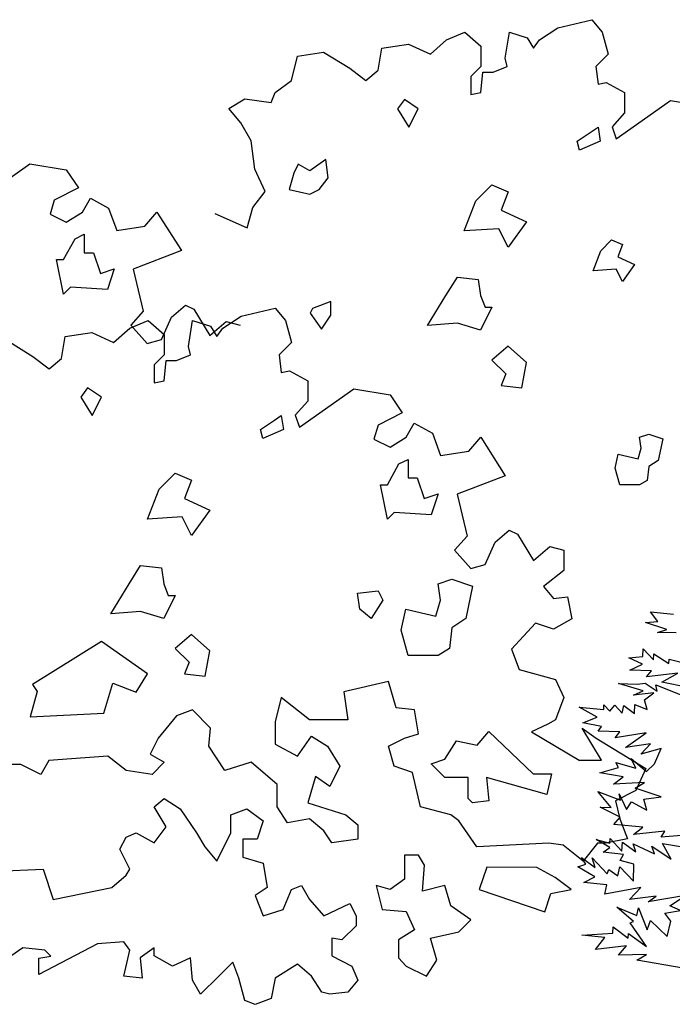
# Model space of a CAD drawing. Units: millimetres. Extents: x 2974 to 3177, y 1766 to 1856.
# Drawn here: x 3011 to 3015, y 1784 to 1790 of the extents above; entities that cross this region are included whole.
import ezdxf

# ---------------------------------------------------------------- set-up
doc = ezdxf.new("R2010")
doc.units = ezdxf.units.MM
doc.layers.add('CAY', color=94, linetype='Continuous')
doc.layers.add('CAY-3', color=61, linetype='Continuous')

# ---------------------------------------------------------------- blocks, each defined once
blk = doc.blocks.new('A$C76451831')
at = {"layer": 'CAY'}
for p, q in [((3764, 1772.8), (3822.4, 1787)), ((3822.4, 1787), (3840.1, 1765.7)), ((3573, 1752.2), (3604.2, 1765.7)), ((3604.2, 1765.7), (3631.9, 1741.6)), ((3673.8, 1720.9), (3680.9, 1765.7)), ((3680.9, 1765.7), (3711.5, 1755.7)), ((3732.8, 1752.2), (3764, 1772.8)), ((3840.1, 1765.7), (3850.7, 1728)), ((3462.1, 1738), (3507.5, 1745.1)), ((3507.5, 1745.1), (3545.3, 1728)), ((3545.3, 1728), (3573, 1752.2)), ((3631.9, 1741.6), (3631.9, 1706.7)), ((3711.5, 1755.7), (3722.2, 1738)), ((3722.2, 1738), (3732.8, 1752.2)), ((3317.1, 1724.4), (3361.9, 1731.5)), ((3361.9, 1731.5), (3406.7, 1703.8)), ((3455.6, 1700.3), (3462.1, 1738)), ((3850.7, 1728), (3829.5, 1706.7)), ((3306.5, 1682.6), (3317.1, 1724.4)), ((3677.3, 1706.7), (3673.8, 1720.9)), ((3406.7, 1703.8), (3434.4, 1682.6)), ((3434.4, 1682.6), (3455.6, 1700.3)), ((3631.9, 1706.7), (3614.8, 1689.6)), ((3631.9, 1661.9), (3635.5, 1696.7)), ((3635.5, 1696.7), (3653.2, 1696.7)), ((3653.2, 1696.7), (3677.3, 1706.7)), ((3829.5, 1706.7), (3833, 1676.1)), ((3278.8, 1661.9), (3306.5, 1682.6)), ((3614.8, 1689.6), (3614.8, 1658.4)), ((3833, 1676.1), (3847.2, 1679)), ((3847.2, 1679), (3878.4, 1661.9)), ((3271.7, 1644.8), (3278.8, 1661.9)), ((3614.8, 1658.4), (3631.9, 1661.9)), ((3878.4, 1661.9), (3878.4, 1627.1)), ((3199.2, 1634.2), (3226.9, 1651.3)), ((3226.9, 1651.3), (3271.7, 1644.8)), ((3864.3, 1582.3), (3957.4, 1648.4)), ((3957.4, 1648.4), (4019.9, 1637.7)), ((3219.8, 1610), (3199.2, 1634.2)), ((3878.4, 1627.1), (3857.2, 1602.9)), ((3237.5, 1578.7), (3219.8, 1610)), ((3857.2, 1602.9), (3864.3, 1582.3)), ((3244, 1530.4), (3237.5, 1578.7)), ((2764.5, 1473.6), (2857.6, 1539.7)), ((2857.6, 1539.7), (2920.1, 1529)), ((2920.1, 1529), (2940.8, 1498.4)), ((3261.7, 1492), (3244, 1530.4)), ((2940.8, 1498.4), (2899.5, 1477.1)), ((3240.4, 1464.3), (3261.7, 1492)), ((2899.5, 1477.1), (2892.4, 1452.9)), ((2947.9, 1456.5), (2961.4, 1480.7)), ((2961.4, 1480.7), (2992.7, 1463.6)), ((2920.1, 1439.4), (2947.9, 1456.5)), ((2992.7, 1463.6), (3006.8, 1425.2)), ((3055.2, 1432.3), (3075.8, 1456.5)), ((3075.8, 1456.5), (3117.7, 1390.4)), ((3175, 1454.3), (3230.4, 1429.5)), ((3230.4, 1429.5), (3240.4, 1464.3)), ((2892.4, 1452.9), (2920.1, 1439.4)), ((3006.8, 1425.2), (3055.2, 1432.3)), ((3117.7, 1390.4), (3035.1, 1358.6)), ((3035.1, 1358.6), (3052.2, 1286.6)), ((3052.2, 1286.6), (3031, 1262.4)), ((3915.1, 501.1), (3898, 463.3)), ((3898, 463.3), (3863.2, 445.6)), ((3863.2, 445.6), (3870.3, 414.4)), ((3870.3, 414.4), (3883.8, 380.2)), ((3831.9, 373.1), (3807.8, 341.8)), ((3846.1, 373.1), (3831.9, 373.1)), ((3883.8, 380.2), (3846.1, 373.1))]:
    blk.add_line(p, q, dxfattribs=at)
for points in [[(3524.3, 1634.1), (3500.5, 1649.9), (3488.6, 1634.1), (3508.4, 1602.4)], [(3821.2, 1594.5), (3833.1, 1602.4), (3837, 1578.6), (3801.4, 1562.8), (3797.4, 1578.6)], [(3369.9, 1515.3), (3365.9, 1547), (3338.2, 1527.2), (3318.4, 1539), (3310.5, 1523.2), (3302.6, 1495.5), (3338.2, 1487.6), (3354, 1495.5)], [(3623.3, 1475.7), (3651, 1503.4), (3678.7, 1491.5), (3666.8, 1459.8), (3710.3, 1440), (3678.7, 1396.5), (3662.8, 1428.1), (3603.5, 1424.2)], [(2935.2, 1410.5), (2951, 1418.5), (2951, 1386.8), (2966.9, 1386.8), (2978.8, 1351.1), (3002.5, 1359.1), (2990.6, 1323.4), (2927.3, 1327.4), (2915.4, 1315.5), (2903.5, 1374.9), (2915.4, 1374.9)], [(3837.8, 1390.3), (3856.3, 1408.8), (3874.8, 1400.9), (3866.9, 1379.8), (3895.9, 1366.6), (3874.8, 1337.5), (3864.2, 1358.6), (3824.6, 1356)], [(3571.8, 1313.3), (3591.6, 1345), (3627.2, 1341), (3631.2, 1313.3), (3639.1, 1293.5), (3651, 1293.5), (3631.2, 1253.9), (3591.6, 1265.8), (3540.1, 1261.8)], [(3342.6, 1291.2), (3338.7, 1283.3), (3358.5, 1255.6), (3374.3, 1279.3), (3374.3, 1303.1)], [(3702.4, 1154.9), (3710.3, 1198.4), (3678.7, 1226.2), (3651, 1202.4), (3674.7, 1178.6), (3666.8, 1158.8)], [(3862.3, 1017), (3867.6, 1040.8), (3901.9, 1032.9), (3907.2, 1051.4), (3904.5, 1069.8), (3920.4, 1075.1), (3944.1, 1067.2), (3936.2, 1030.2), (3920.4, 1019.7), (3917.7, 995.9), (3904.5, 988), (3870.2, 988)]]:
    blk.add_lwpolyline(points, close=True, dxfattribs=at)
for points in [[(3979.1, 158.1), (3899.4, 171.8), (3916.1, 181.6), (3868, 180.6), (3881.7, 196.4), (3828.5, 190.1), (3845, 210.9), (3805.3, 215), (3858.5, 218.6), (3858.8, 229), (3884.9, 209.5), (3885.2, 217.6), (3916.5, 195.2), (3888.5, 236.1), (3894, 238.6), (3865.5, 263.2), (3899.8, 248.8), (3902.6, 261.9), (3917.6, 224.2), (3923.1, 239.9), (3951.6, 212.6), (3957.9, 238.7), (3947.6, 252.6), (3974.4, 257.1), (3956.2, 265.5), (3983.5, 283.1), (3919.2, 272.2), (3932.7, 282.1), (3887.2, 276), (3906.5, 296.7), (3844.9, 285.2), (3848.2, 301.4), (3808.5, 305.5), (3827.4, 315.3), (3798.5, 332.2), (3812.3, 337.1), (3804.5, 348.3), (3827.9, 331.1), (3823.1, 347.6), (3848.9, 320), (3851.8, 327.6), (3867.3, 316.6), (3870.6, 332.4), (3893.7, 307.5), (3894.8, 337), (3871, 343.2), (3876.8, 353.5), (3842, 357.4), (3853.2, 365.2), (3829.6, 379.1), (3853.4, 372.9), (3853.7, 381), (3874.2, 359), (3874.8, 374.8), (3898.2, 358.2), (3893.2, 371.5), (3929.8, 354.3), (3925.3, 367.6), (3958.9, 345.2), (3944, 372.4), (4002.2, 362.7)], [(4011.2, 388.7), (3941.7, 383.4), (3947.5, 393.6), (3893.8, 387.8), (3910.1, 400.4), (3860, 404.8), (3870.8, 417.6), (3837, 434.6), (3855.6, 434), (3832.5, 461.5), (3871.9, 447), (3869.5, 457.5), (3882.2, 430.8), (3890.3, 443.7), (3916.6, 429.6), (3911.8, 448.3), (3941.4, 452.3), (3896.6, 467.5), (3912.8, 477.3), (3859.7, 474.2), (3876, 486.8), (3836.3, 493.6), (3868.4, 502.9), (3863.7, 511.2), (3897.8, 501.9), (3890.2, 518), (3916.2, 495.8), (3930.2, 508.9), (3941.6, 535.3), (3906.8, 525.6), (3923.3, 543.6), (3880.5, 537.4), (3915.8, 562.4), (3862.5, 553.9), (3870.5, 564), (3833.4, 565.3), (3839.1, 573.3), (3807.2, 579.8), (3831.5, 589.4), (3800.4, 606.4), (3842.9, 602.6), (3843.1, 610.3), (3853.2, 599.5), (3861.7, 609.7), (3874.4, 596.1), (3877.5, 609.1), (3895.6, 595.3), (3896.2, 611.2), (3917.2, 602.3), (3912.8, 618.8), (3929.1, 631.3), (3894, 627.1), (3910.6, 634.7), (3868.4, 647.1), (3900.1, 646), (3913.8, 647.7), (3934.6, 633.9), (3932.3, 644.8), (3976.9, 627)], [(3987.8, 640.2), (3942.8, 649.4), (3970.1, 664.8), (3916.4, 658.5), (3924.9, 668.7), (3887.8, 670), (3909.5, 680.1), (3885.8, 691.3), (3909.9, 693.2), (3910.4, 706.8), (3928.3, 687.6), (3928.7, 698), (3954.8, 681.2), (3955.1, 688.9), (3989.2, 680)], [(3967.1, 733.8), (3935.4, 734.9), (3951.4, 739.8), (3914.7, 752), (3936, 753.5), (3923, 770.3), (3962.8, 766.2)]]:
    blk.add_lwpolyline(points, dxfattribs=at)
at = {"layer": 'CAY-3'}
for p, q in [((3100.6, 1276), (3124.7, 1296.6)), ((3124.7, 1296.6), (3138.9, 1290.1)), ((3138.9, 1290.1), (3166.6, 1244.7)), ((3220.2, 1277.6), (3278.5, 1291.8)), ((3278.5, 1291.8), (3296.2, 1270.6)), ((3029.1, 1257), (3060.4, 1270.6)), ((3060.4, 1270.6), (3088.1, 1246.4)), ((3083.5, 1237.6), (3100.6, 1276)), ((3130, 1225.7), (3137, 1270.6)), ((3137, 1270.6), (3167.7, 1260.5)), ((3166.6, 1244.7), (3194.3, 1268.9)), ((3188.9, 1257), (3220.2, 1277.6)), ((3194.3, 1268.9), (3218.5, 1262.4)), ((3296.2, 1270.6), (3306.9, 1232.8)), ((3001.4, 1232.8), (3029.1, 1257)), ((3031, 1262.4), (3058.7, 1231.2)), ((3167.7, 1260.5), (3178.3, 1242.8)), ((3178.3, 1242.8), (3188.9, 1257)), ((2818.1, 1236.4), (2862.9, 1208.6)), ((2911.8, 1205.1), (2918.3, 1242.8)), ((2918.3, 1242.8), (2963.7, 1249.9)), ((2963.7, 1249.9), (3001.4, 1232.8)), ((3058.7, 1231.2), (3083.5, 1237.6)), ((3088.1, 1246.4), (3088.1, 1211.6)), ((3133.5, 1211.6), (3130, 1225.7)), ((3306.9, 1232.8), (3285.6, 1211.6)), ((2862.9, 1208.6), (2890.6, 1187.4)), ((2890.6, 1187.4), (2911.8, 1205.1)), ((3088.1, 1211.6), (3071, 1194.5)), ((3088.1, 1166.8), (3091.6, 1201.6)), ((3091.6, 1201.6), (3109.3, 1201.6)), ((3109.3, 1201.6), (3133.5, 1211.6)), ((3285.6, 1211.6), (3289.2, 1180.9)), ((3071, 1194.5), (3071, 1163.2)), ((3289.2, 1180.9), (3303.3, 1183.9)), ((3303.3, 1183.9), (3334.6, 1166.8)), ((3071, 1163.2), (3088.1, 1166.8)), ((3334.6, 1166.8), (3334.6, 1131.9)), ((3320.4, 1087.1), (3413.6, 1153.2)), ((3413.6, 1153.2), (3476.1, 1142.6)), ((3476.1, 1142.6), (3496.7, 1111.9)), ((3334.6, 1131.9), (3313.3, 1107.8)), ((3313.3, 1107.8), (3320.4, 1087.1)), ((3496.7, 1111.9), (3455.4, 1090.7)), ((3455.4, 1090.7), (3448.4, 1066.5)), ((3503.8, 1070), (3517.3, 1094.2)), ((3517.3, 1094.2), (3548.6, 1077.1)), ((3448.4, 1066.5), (3476.1, 1052.9)), ((3476.1, 1052.9), (3503.8, 1070)), ((3548.6, 1077.1), (3562.7, 1038.8)), ((3611.1, 1045.8), (3631.7, 1070)), ((3631.7, 1070), (3673.6, 1003.9)), ((3562.7, 1038.8), (3611.1, 1045.8)), ((3673.6, 1003.9), (3591, 972.1)), ((3591, 972.1), (3608.1, 900.1)), ((3608.1, 900.1), (3586.9, 875.9)), ((3656.5, 889.5), (3680.7, 910.2)), ((3680.7, 910.2), (3694.8, 903.7)), ((3694.8, 903.7), (3722.5, 858.3)), ((3639.4, 851.2), (3656.5, 889.5)), ((3722.5, 858.3), (3750.2, 882.4)), ((3750.2, 882.4), (3774.4, 875.9)), ((3586.9, 875.9), (3614.6, 844.7)), ((3774.4, 875.9), (3774.4, 841.1)), ((3614.6, 844.7), (3639.4, 851.2)), ((3774.4, 841.1), (3739.6, 813.4)), ((3739.6, 813.4), (3756.7, 792.8)), ((3756.7, 792.8), (3780.9, 795.7)), ((3780.9, 795.7), (3788, 758)), ((3725.5, 750.9), (3684.2, 706.1)), ((3756.7, 740.3), (3725.5, 750.9)), ((3788, 758), (3756.7, 740.3)), ((3684.2, 706.1), (3697.8, 671.3)), ((3697.8, 671.3), (3760.3, 654.2)), ((3473.1, 650.6), (3396.5, 632.9)), ((3486.7, 605.2), (3473.1, 650.6)), ((3760.3, 654.2), (3774.4, 622.9)), ((3396.5, 632.9), (3403.5, 584.6)), ((3289.2, 622.9), (3278.5, 581)), ((3337.5, 584.6), (3289.2, 622.9)), ((3774.4, 622.9), (3760.3, 584.6)), ((3137, 601.7), (3109.3, 591.6)), ((3167.7, 570.4), (3137, 601.7)), ((3517.9, 601.7), (3486.7, 605.2)), ((3525, 560.4), (3517.9, 601.7)), ((3109.3, 591.6), (3078.1, 553.3)), ((3278.5, 581), (3278.5, 542.7)), ((3403.5, 584.6), (3337.5, 584.6)), ((3746.7, 577.5), (3719, 563.9)), ((3760.3, 584.6), (3746.7, 577.5)), ((3164.8, 539.7), (3167.7, 570.4)), ((3500.8, 553.3), (3525, 560.4)), ((3719, 563.9), (3800.7, 515.2)), ((3839, 515.2), (3805.7, 570.4)), ((3805.7, 570.4), (3829.8, 553.3)), ((3078.1, 553.3), (3063.9, 525.6)), ((3278.5, 542.7), (3316.9, 522)), ((3316.9, 522), (3341, 556.8)), ((3341, 556.8), (3368.8, 539.7)), ((3473.1, 539.7), (3500.8, 553.3)), ((3829.8, 553.3), (3915.1, 501.1)), ((3063.9, 525.6), (3088.1, 512)), ((3192.5, 497.8), (3164.8, 539.7)), ((3368.8, 539.7), (3390, 504.9)), ((3483.1, 504.9), (3473.1, 539.7)), ((2841.8, 507.9), (2797, 507.9)), ((2876.6, 490.8), (2841.8, 507.9)), ((2890.2, 514.9), (2876.6, 490.8)), ((2991.4, 522), (2890.2, 514.9)), ((3022.7, 497.8), (2991.4, 522)), ((3088.1, 512), (3067.5, 490.8)), ((3237.3, 512), (3192.5, 497.8)), ((3282.1, 473.7), (3237.3, 512)), ((3800.7, 515.2), (3839, 515.2)), ((3067.5, 490.8), (3022.7, 497.8)), ((3390, 504.9), (3372.3, 470.1)), ((3514.4, 494.3), (3483.1, 504.9)), ((3528.5, 435.3), (3514.4, 494.3)), ((3282.1, 435.3), (3282.1, 473.7)), ((3348.1, 487.2), (3334.6, 442.4)), ((3372.3, 470.1), (3348.1, 487.2)), ((3071, 435.3), (3088.1, 449.5)), ((3088.1, 449.5), (3115.8, 431.8)), ((3334.6, 442.4), (3400, 421.8)), ((3091.6, 401.1), (3071, 435.3)), ((3115.8, 431.8), (3143.5, 390.5)), ((3202.5, 421.8), (3230.2, 431.8)), ((3230.2, 431.8), (3257.9, 411.1)), ((3299.8, 407.6), (3282.1, 435.3)), ((3580.4, 421.8), (3528.5, 435.3)), ((3202.5, 390.5), (3202.5, 421.8)), ((3257.9, 411.1), (3247.9, 379.9)), ((3337.5, 414.7), (3299.8, 407.6)), ((3362.3, 394), (3337.5, 414.7)), ((3400, 421.8), (3420.6, 404.1)), ((3594, 411.1), (3580.4, 421.8)), ((3625.2, 366.3), (3594, 411.1)), ((3022.7, 383.4), (3039.8, 390.5)), ((3039.8, 390.5), (3071, 373.4)), ((3071, 373.4), (3091.6, 401.1)), ((3143.5, 390.5), (3157.7, 366.3)), ((3178.3, 342.1), (3202.5, 390.5)), ((3375.8, 373.4), (3362.3, 394)), ((3420.6, 404.1), (3420.6, 379.9)), ((3012, 362.8), (3022.7, 383.4)), ((3223.1, 379.9), (3223.1, 348.6)), ((3247.9, 379.9), (3223.1, 379.9)), ((3420.6, 379.9), (3375.8, 373.4)), ((3748.8, 373.1), (3625.2, 366.3)), ((3773, 369.5), (3748.8, 373.1)), ((3029.1, 328), (3012, 362.8)), ((3157.7, 366.3), (3178.3, 342.1)), ((3807.8, 341.8), (3773, 369.5)), ((3223.1, 348.6), (3257.9, 338.6)), ((3257.9, 338.6), (3265, 296.7)), ((2744, 322.4), (2880.2, 328)), ((2880.2, 328), (2897.3, 276)), ((3022.7, 317.9), (3029.1, 328)), ((2998.5, 296.7), (3022.7, 317.9)), ((2897.3, 276), (2998.5, 296.7)), ((3265, 296.7), (3244.4, 283.1)), ((3292.7, 259), (3306.9, 293.2)), ((3306.9, 293.2), (3323.9, 300.2)), ((3323.9, 300.2), (3337.5, 276.1)), ((3244.4, 283.1), (3257.9, 248.3)), ((3337.5, 276.1), (3362.3, 248.3)), ((3257.9, 248.3), (3292.7, 259)), ((3362.3, 248.3), (3407.1, 269)), ((3407.1, 269), (3417.7, 248.3)), ((3417.7, 248.3), (3417.7, 231.2)), ((3417.7, 231.2), (3392.9, 207)), ((3019.1, 203.5), (2973.7, 200)), ((3029.1, 189.3), (3019.1, 203.5)), ((3375.8, 210), (3375.8, 179.3)), ((3392.9, 207), (3375.8, 210)), ((2845.4, 192.9), (2824.7, 178.7)), ((2883.1, 189.3), (2845.4, 192.9)), ((2973.7, 200), (2873.1, 147.5)), ((2893.7, 178.7), (2883.1, 189.3)), ((3019.1, 144.5), (3029.1, 189.3)), ((3071, 192.9), (3046.8, 175.8)), ((3071, 179.3), (3071, 192.9)), ((2873.1, 175.2), (2893.7, 178.7)), ((2873.1, 147.5), (2873.1, 175.2)), ((3046.8, 175.8), (3050.4, 141)), ((3102.3, 161.6), (3071, 179.3)), ((3133.5, 175.8), (3102.3, 161.6)), ((3137, 137.4), (3133.5, 175.8)), ((3375.8, 179.3), (3410.6, 161.6)), ((3206, 168.7), (3181.9, 144.5)), ((3216.6, 141), (3206, 168.7)), ((3316.9, 165.2), (3278.5, 141)), ((3341, 144.5), (3316.9, 165.2)), ((3410.6, 161.6), (3420.6, 137.4)), ((3050.4, 141), (3019.1, 144.5)), ((3150.6, 113.3), (3137, 137.4)), ((3181.9, 144.5), (3150.6, 113.3)), ((3226.7, 102.6), (3216.6, 141)), ((3278.5, 141), (3272.1, 106.2)), ((3358.7, 116.8), (3341, 144.5)), ((3420.6, 137.4), (3403.5, 116.8)), ((3244.4, 96.1), (3226.7, 102.6)), ((3272.1, 106.2), (3244.4, 96.1)), ((3372.3, 113.3), (3358.7, 116.8)), ((3403.5, 116.8), (3372.3, 113.3))]:
    blk.add_line(p, q, dxfattribs=at)
for points in [[(2980.4, 1138.9), (2956.7, 1154.8), (2944.8, 1138.9), (2964.6, 1107.2)], [(3277.4, 1099.3), (3289.2, 1107.2), (3293.2, 1083.5), (3257.6, 1067.6), (3253.6, 1083.5)], [(3491.1, 1024.1), (3507, 1032), (3507, 1000.3), (3522.8, 1000.3), (3534.7, 964.7), (3558.4, 972.6), (3546.6, 936.9), (3483.2, 940.9), (3471.3, 929), (3459.5, 988.4), (3471.3, 988.4)], [(3079.4, 980.5), (3107.1, 1008.2), (3134.8, 996.3), (3123, 964.7), (3166.5, 944.9), (3134.8, 901.3), (3119, 933), (3059.6, 929)], [(3027.9, 818.1), (3047.7, 849.8), (3083.4, 845.8), (3087.3, 818.1), (3095.2, 798.3), (3107.1, 798.3), (3087.3, 758.7), (3047.7, 770.6), (2996.3, 766.6)], [(3495.1, 738.9), (3503, 774.6), (3554.5, 762.7), (3562.4, 790.4), (3558.4, 818.1), (3582.2, 826), (3617.8, 814.2), (3605.9, 758.7), (3582.2, 742.9), (3578.2, 707.2), (3558.4, 695.3), (3507, 695.3)], [(3423.8, 774.6), (3419.9, 802.3), (3455.5, 806.2), (3463.4, 790.4), (3443.6, 758.7)], [(3158.6, 659.7), (3166.5, 703.3), (3134.8, 731), (3107.1, 707.2), (3130.9, 683.5), (3123, 663.7)], [(3039.8, 632), (3059.6, 663.7), (2980.4, 719.1), (2862.1, 645.5), (2870, 633.6), (2858.2, 590.1), (2984.4, 596.3), (3000.2, 647.8)], [(3570.3, 517.1), (3590.1, 548.8), (3625.7, 540.9), (3645.5, 564.6), (3721.6, 492.2), (3753.2, 492.2), (3745.3, 456.6), (3641.6, 485.4), (3645.5, 445.8), (3617.8, 441.9), (3609.9, 449.8), (3609.9, 485.4), (3570.3, 485.4), (3546.6, 509.2)], [(3535, 335), (3525, 352.1), (3500.8, 352.1), (3500.8, 310.9), (3476.1, 293.2), (3451.9, 300.2), (3462.5, 259), (3503.8, 255.4), (3517.9, 224.1), (3490.2, 207), (3490.2, 175.8), (3503.8, 161.6), (3538.6, 144.5), (3556.3, 172.2), (3545.6, 210), (3594, 220.6), (3614.6, 241.3), (3580.4, 265.4), (3569.8, 300.2), (3531.5, 290.2)], [(3728.2, 331.2), (3642.3, 331.5), (3628.8, 293.2), (3741.7, 255.1), (3752.3, 286.4), (3787.1, 293.5), (3759.4, 314.1)]]:
    blk.add_lwpolyline(points, close=True, dxfattribs=at)

msp = doc.modelspace()

# ---------------------------------------------------------------- block references
at = {"layer": 'CAY', "xscale": 0.003375, "yscale": 0.003375, "zscale": 0.003375}
msp.add_blockref('A$C76451831', (3001.5635, 1784.0968), dxfattribs=at)

doc.saveas('drawing.dxf')
